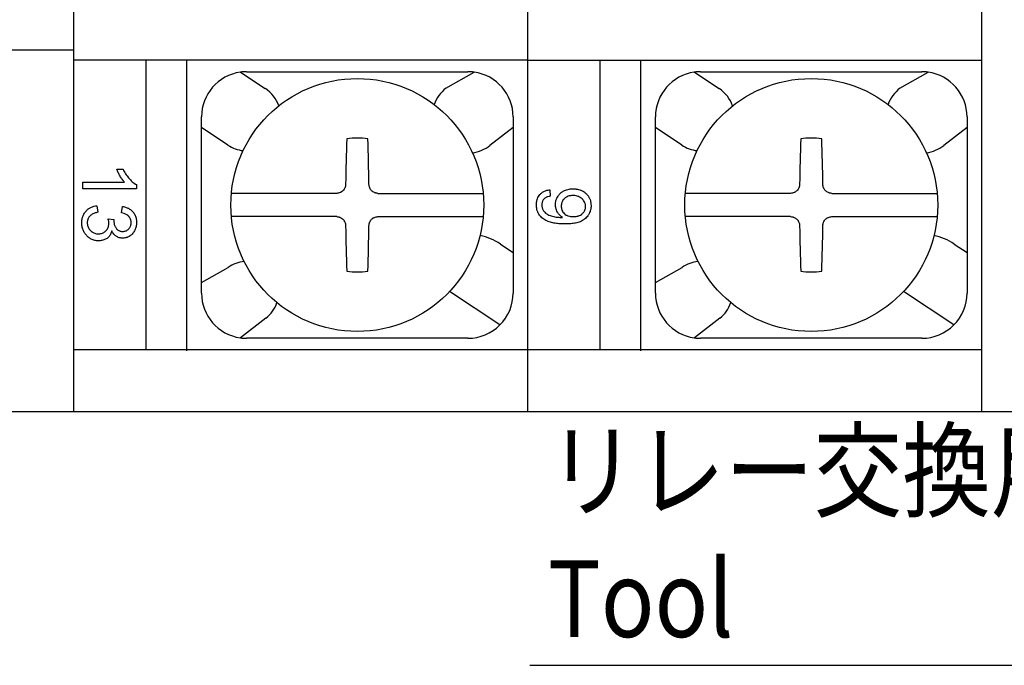
# Model space of a CAD drawing. Units: millimetres. Extents: x 3108 to 3521, y -1583 to -1296.
# Drawn here: x 3207 to 3229, y -1438 to -1424 of the extents above; entities that cross this region are included whole.
import ezdxf

# ---------------------------------------------------------------- set-up
doc = ezdxf.new("R2010")
doc.units = ezdxf.units.MM
doc.styles.add('SEACAD_Arial', font='arial.ttf', dxfattribs={"width": 0.9})

# ---------------------------------------------------------------- blocks, each defined once
blk = doc.blocks.new('SEANNOT_GROUP1')
at = {"linetype": 'Continuous'}
blk.add_hatch(color=7, dxfattribs=at).paths.add_polyline_path([(3238.137, -1430.155), (3238.719, -1428.213), (3237.539, -1429.862)])
at = {"color": 7, "linetype": 'Continuous'}
blk.add_lwpolyline([(3218, -1437.792), (3234.018, -1437.792), (3238.719, -1428.213)], dxfattribs=at)

msp = doc.modelspace()

# ---------------------------------------------------------------- linework, layer by layer
at = {"color": 7, "linetype": 'Continuous'}
for p, q in [((3228.005, -1432.173), (3228.005, -1400.173)), ((3207.905, -1424.4), (3207.905, -1423.205)), ((3217.955, -1424.399), (3217.955, -1423.206)), ((3207.905, -1424.173), (3201.655, -1424.173)), ((3217.955, -1424.396), (3207.905, -1424.396)), ((3207.905, -1424.411), (3207.905, -1424.4)), ((3207.905, -1424.419), (3207.905, -1424.411)), ((3209.505, -1430.81), (3209.505, -1424.396)), ((3210.405, -1430.83), (3210.405, -1424.396)), ((3217.955, -1430.786), (3217.955, -1424.396)), ((3217.955, -1424.396), (3228.005, -1424.396)), ((3219.555, -1430.793), (3219.555, -1424.396)), ((3220.455, -1430.83), (3220.455, -1424.396)), ((3207.905, -1430.787), (3207.905, -1424.419)), ((3211.592, -1424.662), (3212.143, -1425.027)), ((3211.73, -1424.653), (3216.63, -1424.653)), ((3216.142, -1425.02), (3216.768, -1424.662)), ((3221.642, -1424.662), (3222.193, -1425.027)), ((3221.78, -1424.653), (3226.68, -1424.653)), ((3226.192, -1425.02), (3226.818, -1424.662)), ((3210.73, -1425.891), (3210.73, -1425.653)), ((3217.63, -1425.653), (3217.63, -1425.891)), ((3220.78, -1425.891), (3220.78, -1425.653)), ((3227.68, -1425.653), (3227.68, -1425.891)), ((3211.316, -1426.278), (3210.73, -1425.891)), ((3210.73, -1429.315), (3210.73, -1425.891)), ((3217.63, -1425.891), (3217.117, -1426.286)), ((3217.63, -1425.891), (3217.63, -1428.654)), ((3221.366, -1426.278), (3220.78, -1425.891)), ((3220.78, -1429.315), (3220.78, -1425.891)), ((3227.68, -1425.891), (3227.167, -1426.286)), ((3227.68, -1425.891), (3227.68, -1428.654)), ((3208.853, -1426.81), (3208.994, -1426.81)), ((3208.101, -1427.101), (3209.028, -1427.101)), ((3208.101, -1427.246), (3208.101, -1427.101)), ((3209.291, -1427.246), (3208.101, -1427.246)), ((3209.291, -1427.152), (3209.291, -1427.246)), ((3213.724, -1427.345), (3211.392, -1427.345)), ((3214.636, -1427.345), (3216.968, -1427.345)), ((3218.44, -1427.266), (3218.453, -1427.405)), ((3223.774, -1427.345), (3221.442, -1427.345)), ((3224.686, -1427.345), (3227.018, -1427.345)), ((3208.414, -1427.619), (3208.434, -1427.765)), ((3208.958, -1427.78), (3208.984, -1427.634)), ((3213.724, -1427.861), (3211.392, -1427.861)), ((3214.636, -1427.861), (3216.968, -1427.861)), ((3223.774, -1427.861), (3221.442, -1427.861)), ((3224.686, -1427.861), (3227.018, -1427.861)), ((3208.662, -1427.907), (3208.79, -1427.923)), ((3217.348, -1428.467), (3217.63, -1428.654)), ((3227.398, -1428.467), (3227.68, -1428.654)), ((3217.63, -1428.654), (3217.63, -1429.553)), ((3227.68, -1428.654), (3227.68, -1429.553)), ((3210.73, -1429.315), (3211.323, -1428.983)), ((3220.78, -1429.315), (3221.373, -1428.983)), ((3210.73, -1429.553), (3210.73, -1429.315)), ((3220.78, -1429.553), (3220.78, -1429.315)), ((3217.338, -1430.259), (3216.22, -1429.52)), ((3227.388, -1430.259), (3226.27, -1429.52)), ((3212.157, -1430.107), (3211.592, -1430.543)), ((3222.207, -1430.107), (3221.642, -1430.543)), ((3216.63, -1430.553), (3211.73, -1430.553)), ((3226.68, -1430.553), (3221.78, -1430.553)), ((3207.905, -1430.805), (3207.905, -1430.787)), ((3207.905, -1432.173), (3207.905, -1430.805)), ((3228.005, -1430.81), (3207.905, -1430.81)), ((3217.955, -1430.798), (3217.955, -1430.786)), ((3217.955, -1430.804), (3217.955, -1430.798)), ((3217.955, -1430.806), (3217.955, -1430.804)), ((3217.955, -1432.173), (3217.955, -1430.806)), ((3201.655, -1432.173), (3278.905, -1432.173))]:
    msp.add_line(p, q, dxfattribs=at)
for centre in [(3214.18, -1427.603), (3224.23, -1427.603)]:
    msp.add_circle(centre, 2.8, dxfattribs=at)
for centre, radius, start, end in [((3211.73, -1425.653), 1, 97.9442, 180), ((3211.73, -1425.653), 1, 90, 97.9442), ((3216.63, -1425.653), 1, 82.0558, 90), ((3216.63, -1425.653), 1, 0, 82.0558), ((3221.78, -1425.653), 1, 97.9442, 180), ((3221.78, -1425.653), 1, 90, 97.9442), ((3226.68, -1425.653), 1, 82.0558, 90), ((3226.68, -1425.653), 1, 0, 82.0558), ((3211.73, -1425.653), 0.75, 18.9259, 56.5346), ((3216.63, -1425.653), 0.799, 127.6139, 159.8732), ((3221.78, -1425.653), 0.75, 18.9259, 56.5346), ((3226.68, -1425.653), 0.799, 127.6139, 159.8732), ((3214.18, -1427.603), 1.483, 80.9605, 99.0395), ((3224.23, -1427.603), 1.483, 80.9605, 99.0395), ((3211.73, -1425.653), 0.75, 236.5346, 264.0409), ((3216.63, -1425.653), 0.799, 277.163, 307.6139), ((3221.78, -1425.653), 0.75, 236.5346, 264.0409), ((3226.68, -1425.653), 0.799, 277.163, 307.6139), ((3216.63, -1429.553), 1.301, 56.5346, 78.1574), ((3226.68, -1429.553), 1.301, 56.5346, 78.1574), ((3211.73, -1429.553), 0.7, 94.4638, 125.5396), ((3221.78, -1429.553), 0.7, 94.4638, 125.5396), ((3214.18, -1427.603), 1.483, 260.9605, 279.0395), ((3224.23, -1427.603), 1.483, 260.9605, 279.0395), ((3211.73, -1429.553), 1, 180, 262.0558), ((3216.63, -1429.553), 1, 315.0814, 0), ((3221.78, -1429.553), 1, 180, 262.0558), ((3226.68, -1429.553), 1, 315.0814, 0), ((3211.73, -1429.553), 0.7, 307.6139, 342.568), ((3221.78, -1429.553), 0.7, 307.6139, 342.568), ((3216.63, -1429.553), 1, 270, 315.0814), ((3226.68, -1429.553), 1, 270, 315.0814), ((3211.73, -1429.553), 1, 262.0558, 270), ((3221.78, -1429.553), 1, 262.0558, 270)]:
    msp.add_arc(centre, radius, start, end, dxfattribs=at)
for centre, major_axis, start_param, end_param in [((3214.352, -1427.604), (0.039, 4.997), 1.273815, 1.479878), ((3214.008, -1427.604), (0.039, -4.997), -4.62147, -4.415407), ((3224.402, -1427.604), (0.039, 4.997), 1.273815, 1.479878), ((3224.058, -1427.604), (0.039, -4.997), -4.62147, -4.415407), ((3214.352, -1427.601), (-0.039, 4.997), -4.62147, -4.415408), ((3214.008, -1427.601), (-0.039, -4.997), 1.273815, 1.479878), ((3224.402, -1427.601), (-0.039, 4.997), -4.62147, -4.415408), ((3224.058, -1427.601), (-0.039, -4.997), 1.273815, 1.479878)]:
    msp.add_ellipse(centre, major_axis=major_axis, ratio=0.087156, start_param=start_param, end_param=end_param, dxfattribs=at)
for points, knots in [([(3209.028, -1427.101), (3209.009, -1427.08), (3208.991, -1427.058), (3208.958, -1427.011), (3208.943, -1426.987), (3208.914, -1426.938), (3208.9, -1426.913), (3208.875, -1426.862), (3208.863, -1426.837), (3208.853, -1426.81)], [0, 0, 0, 0, 0.25, 0.25, 0.5, 0.5, 0.75, 0.75, 1, 1, 1, 1]), ([(3208.994, -1426.81), (3209.01, -1426.845), (3209.028, -1426.878), (3209.059, -1426.927), (3209.07, -1426.943), (3209.092, -1426.975), (3209.104, -1426.99), (3209.129, -1427.019), (3209.142, -1427.034), (3209.168, -1427.061), (3209.182, -1427.075), (3209.211, -1427.1), (3209.241, -1427.124), (3209.274, -1427.144), (3209.291, -1427.152)], [0, 0, 0, 0, 0.25, 0.25, 0.375, 0.375, 0.5, 0.5, 0.625, 0.625, 0.75, 0.75, 0.875, 1, 1, 1, 1]), ([(3213.922, -1427.147), (3213.921, -1427.16), (3213.92, -1427.173), (3213.916, -1427.191), (3213.914, -1427.198), (3213.911, -1427.21), (3213.908, -1427.216), (3213.901, -1427.234), (3213.895, -1427.245), (3213.88, -1427.266), (3213.872, -1427.277), (3213.854, -1427.295), (3213.844, -1427.303), (3213.828, -1427.314), (3213.822, -1427.317), (3213.811, -1427.323), (3213.805, -1427.326), (3213.788, -1427.334), (3213.775, -1427.337), (3213.75, -1427.343), (3213.737, -1427.344), (3213.724, -1427.345)], [0, 0, 0, 0, 0.125, 0.125, 0.1875, 0.1875, 0.25, 0.25, 0.375, 0.375, 0.5, 0.5, 0.625, 0.625, 0.6875, 0.6875, 0.75, 0.75, 0.875, 0.875, 1, 1, 1, 1]), ([(3214.636, -1427.345), (3214.623, -1427.344), (3214.61, -1427.343), (3214.591, -1427.339), (3214.585, -1427.337), (3214.573, -1427.333), (3214.567, -1427.331), (3214.549, -1427.324), (3214.537, -1427.318), (3214.516, -1427.303), (3214.506, -1427.295), (3214.488, -1427.277), (3214.48, -1427.267), (3214.469, -1427.251), (3214.465, -1427.245), (3214.459, -1427.234), (3214.456, -1427.228), (3214.449, -1427.21), (3214.445, -1427.198), (3214.44, -1427.173), (3214.438, -1427.16), (3214.438, -1427.147)], [0, 0, 0, 0, 0.125, 0.125, 0.1875, 0.1875, 0.25, 0.25, 0.375, 0.375, 0.5, 0.5, 0.625, 0.625, 0.6875, 0.6875, 0.75, 0.75, 0.875, 0.875, 1, 1, 1, 1]), ([(3218.723, -1427.877), (3218.692, -1427.858), (3218.666, -1427.834), (3218.638, -1427.799), (3218.632, -1427.792), (3218.622, -1427.777), (3218.617, -1427.769), (3218.603, -1427.746), (3218.596, -1427.73), (3218.586, -1427.705), (3218.583, -1427.696), (3218.578, -1427.679), (3218.571, -1427.653), (3218.568, -1427.626), (3218.567, -1427.591), (3218.567, -1427.572), (3218.571, -1427.537), (3218.574, -1427.519), (3218.581, -1427.493), (3218.584, -1427.485), (3218.59, -1427.468), (3218.593, -1427.459), (3218.605, -1427.435), (3218.613, -1427.419), (3218.629, -1427.397), (3218.634, -1427.39), (3218.645, -1427.376), (3218.651, -1427.369), (3218.67, -1427.349), (3218.683, -1427.337), (3218.704, -1427.32), (3218.711, -1427.315), (3218.726, -1427.305), (3218.733, -1427.3), (3218.757, -1427.286), (3218.773, -1427.279), (3218.806, -1427.266), (3218.824, -1427.261), (3218.859, -1427.252), (3218.877, -1427.249), (3218.912, -1427.245), (3218.93, -1427.244), (3218.965, -1427.244), (3218.983, -1427.244), (3219.01, -1427.247), (3219.019, -1427.248), (3219.037, -1427.25), (3219.064, -1427.254), (3219.089, -1427.261), (3219.115, -1427.27), (3219.123, -1427.273), (3219.14, -1427.28), (3219.148, -1427.283), (3219.172, -1427.295), (3219.188, -1427.305), (3219.217, -1427.325), (3219.23, -1427.336), (3219.25, -1427.355), (3219.256, -1427.361), (3219.268, -1427.375), (3219.274, -1427.382), (3219.291, -1427.403), (3219.301, -1427.418), (3219.314, -1427.441), (3219.318, -1427.449), (3219.325, -1427.465), (3219.329, -1427.474), (3219.338, -1427.499), (3219.343, -1427.516), (3219.348, -1427.543), (3219.35, -1427.551), (3219.352, -1427.569), (3219.353, -1427.578), (3219.355, -1427.605), (3219.355, -1427.623), (3219.353, -1427.659), (3219.351, -1427.677), (3219.345, -1427.703), (3219.343, -1427.712), (3219.338, -1427.729), (3219.33, -1427.755), (3219.32, -1427.779), (3219.307, -1427.803), (3219.303, -1427.811), (3219.293, -1427.826), (3219.288, -1427.834), (3219.273, -1427.856), (3219.261, -1427.869), (3219.236, -1427.895), (3219.223, -1427.907), (3219.202, -1427.924), (3219.194, -1427.929), (3219.179, -1427.939), (3219.172, -1427.944), (3219.149, -1427.957), (3219.133, -1427.965), (3219.1, -1427.979), (3219.083, -1427.985), (3219.048, -1427.995), (3219.031, -1428), (3218.996, -1428.007), (3218.978, -1428.01), (3218.943, -1428.014), (3218.925, -1428.016), (3218.889, -1428.019), (3218.872, -1428.02), (3218.818, -1428.023), (3218.782, -1428.023), (3218.711, -1428.022), (3218.675, -1428.02), (3218.604, -1428.014), (3218.569, -1428.01), (3218.498, -1427.997), (3218.463, -1427.988), (3218.412, -1427.971), (3218.396, -1427.964), (3218.363, -1427.949), (3218.347, -1427.941), (3218.301, -1427.913), (3218.273, -1427.892), (3218.242, -1427.859), (3218.236, -1427.852), (3218.224, -1427.839), (3218.219, -1427.832), (3218.204, -1427.81), (3218.194, -1427.795), (3218.182, -1427.771), (3218.178, -1427.763), (3218.171, -1427.746), (3218.168, -1427.738), (3218.16, -1427.712), (3218.155, -1427.694), (3218.149, -1427.659), (3218.147, -1427.641), (3218.145, -1427.605), (3218.145, -1427.587), (3218.147, -1427.551), (3218.15, -1427.534), (3218.155, -1427.507), (3218.157, -1427.499), (3218.162, -1427.481), (3218.165, -1427.472), (3218.174, -1427.447), (3218.182, -1427.431), (3218.2, -1427.4), (3218.211, -1427.385), (3218.223, -1427.372)], [0, 0, 0, 0, 0.03125, 0.03125, 0.039062, 0.039062, 0.046875, 0.046875, 0.0625, 0.0625, 0.070312, 0.070312, 0.078125, 0.09375, 0.09375, 0.109375, 0.109375, 0.125, 0.125, 0.132812, 0.132812, 0.140625, 0.140625, 0.15625, 0.15625, 0.164062, 0.164062, 0.171875, 0.171875, 0.1875, 0.1875, 0.195312, 0.195312, 0.203125, 0.203125, 0.21875, 0.21875, 0.234375, 0.234375, 0.25, 0.25, 0.265625, 0.265625, 0.28125, 0.28125, 0.289062, 0.289062, 0.296875, 0.3125, 0.3125, 0.320312, 0.320312, 0.328125, 0.328125, 0.34375, 0.34375, 0.359375, 0.359375, 0.367187, 0.367187, 0.375, 0.375, 0.390625, 0.390625, 0.398437, 0.398437, 0.40625, 0.40625, 0.421875, 0.421875, 0.429687, 0.429687, 0.4375, 0.4375, 0.453125, 0.453125, 0.46875, 0.46875, 0.476562, 0.476562, 0.484375, 0.5, 0.5, 0.507812, 0.507812, 0.515625, 0.515625, 0.53125, 0.53125, 0.546875, 0.546875, 0.554687, 0.554687, 0.5625, 0.5625, 0.578125, 0.578125, 0.59375, 0.59375, 0.609375, 0.609375, 0.625, 0.625, 0.640625, 0.640625, 0.65625, 0.65625, 0.6875, 0.6875, 0.71875, 0.71875, 0.75, 0.75, 0.78125, 0.78125, 0.796875, 0.796875, 0.8125, 0.8125, 0.84375, 0.84375, 0.851562, 0.851562, 0.859375, 0.859375, 0.875, 0.875, 0.882812, 0.882812, 0.890625, 0.890625, 0.90625, 0.90625, 0.921875, 0.921875, 0.9375, 0.9375, 0.953125, 0.953125, 0.960937, 0.960937, 0.96875, 0.96875, 0.984375, 0.984375, 1, 1, 1, 1]), ([(3223.972, -1427.147), (3223.971, -1427.16), (3223.97, -1427.173), (3223.966, -1427.191), (3223.964, -1427.198), (3223.961, -1427.21), (3223.958, -1427.216), (3223.951, -1427.234), (3223.945, -1427.245), (3223.93, -1427.266), (3223.922, -1427.277), (3223.904, -1427.295), (3223.894, -1427.303), (3223.878, -1427.314), (3223.872, -1427.317), (3223.861, -1427.323), (3223.855, -1427.326), (3223.838, -1427.334), (3223.825, -1427.337), (3223.8, -1427.343), (3223.787, -1427.344), (3223.774, -1427.345)], [0, 0, 0, 0, 0.125, 0.125, 0.1875, 0.1875, 0.25, 0.25, 0.375, 0.375, 0.5, 0.5, 0.625, 0.625, 0.6875, 0.6875, 0.75, 0.75, 0.875, 0.875, 1, 1, 1, 1]), ([(3224.686, -1427.345), (3224.673, -1427.344), (3224.66, -1427.343), (3224.641, -1427.339), (3224.635, -1427.337), (3224.623, -1427.333), (3224.617, -1427.331), (3224.599, -1427.324), (3224.587, -1427.318), (3224.566, -1427.303), (3224.556, -1427.295), (3224.538, -1427.277), (3224.53, -1427.267), (3224.519, -1427.251), (3224.515, -1427.245), (3224.509, -1427.234), (3224.506, -1427.228), (3224.499, -1427.21), (3224.495, -1427.198), (3224.49, -1427.173), (3224.488, -1427.16), (3224.488, -1427.147)], [0, 0, 0, 0, 0.125, 0.125, 0.1875, 0.1875, 0.25, 0.25, 0.375, 0.375, 0.5, 0.5, 0.625, 0.625, 0.6875, 0.6875, 0.75, 0.75, 0.875, 0.875, 1, 1, 1, 1]), ([(3218.223, -1427.372), (3218.236, -1427.356), (3218.251, -1427.342), (3218.276, -1427.324), (3218.285, -1427.318), (3218.302, -1427.308), (3218.312, -1427.303), (3218.339, -1427.29), (3218.359, -1427.283), (3218.389, -1427.275), (3218.399, -1427.273), (3218.419, -1427.269), (3218.429, -1427.267), (3218.44, -1427.266)], [0, 0, 0, 0, 0.25, 0.25, 0.375, 0.375, 0.5, 0.5, 0.75, 0.75, 0.875, 0.875, 1, 1, 1, 1]), ([(3218.453, -1427.405), (3218.434, -1427.409), (3218.416, -1427.413), (3218.389, -1427.422), (3218.381, -1427.425), (3218.363, -1427.433), (3218.355, -1427.437), (3218.339, -1427.447), (3218.331, -1427.453), (3218.317, -1427.465), (3218.31, -1427.472), (3218.299, -1427.486), (3218.293, -1427.494), (3218.284, -1427.511), (3218.28, -1427.519), (3218.274, -1427.537), (3218.271, -1427.546), (3218.268, -1427.564), (3218.266, -1427.574), (3218.265, -1427.593), (3218.265, -1427.602), (3218.266, -1427.621), (3218.266, -1427.63), (3218.269, -1427.649), (3218.271, -1427.658), (3218.276, -1427.676), (3218.279, -1427.685), (3218.286, -1427.702), (3218.29, -1427.71), (3218.3, -1427.726), (3218.305, -1427.734), (3218.322, -1427.757), (3218.335, -1427.77), (3218.357, -1427.788), (3218.365, -1427.794), (3218.381, -1427.804), (3218.389, -1427.809), (3218.413, -1427.822), (3218.43, -1427.829), (3218.466, -1427.842), (3218.484, -1427.848), (3218.537, -1427.862), (3218.574, -1427.869), (3218.629, -1427.875), (3218.648, -1427.877), (3218.676, -1427.878), (3218.686, -1427.878), (3218.704, -1427.878), (3218.714, -1427.877), (3218.723, -1427.877)], [0, 0, 0, 0, 0.0625, 0.0625, 0.09375, 0.09375, 0.125, 0.125, 0.15625, 0.15625, 0.1875, 0.1875, 0.21875, 0.21875, 0.25, 0.25, 0.28125, 0.28125, 0.3125, 0.3125, 0.34375, 0.34375, 0.375, 0.375, 0.40625, 0.40625, 0.4375, 0.4375, 0.46875, 0.46875, 0.5, 0.5, 0.5625, 0.5625, 0.59375, 0.59375, 0.625, 0.625, 0.6875, 0.6875, 0.75, 0.75, 0.875, 0.875, 0.9375, 0.9375, 0.96875, 0.96875, 1, 1, 1, 1]), ([(3219.155, -1427.465), (3219.143, -1427.454), (3219.129, -1427.444), (3219.108, -1427.431), (3219.101, -1427.427), (3219.086, -1427.42), (3219.078, -1427.416), (3219.055, -1427.408), (3219.039, -1427.403), (3219.006, -1427.397), (3218.99, -1427.395), (3218.957, -1427.393), (3218.94, -1427.393), (3218.907, -1427.396), (3218.89, -1427.398), (3218.858, -1427.406), (3218.842, -1427.412), (3218.82, -1427.422), (3218.813, -1427.426), (3218.798, -1427.435), (3218.792, -1427.44), (3218.779, -1427.45), (3218.772, -1427.455), (3218.76, -1427.467), (3218.755, -1427.473), (3218.738, -1427.492), (3218.729, -1427.506), (3218.717, -1427.528), (3218.714, -1427.535), (3218.708, -1427.551), (3218.705, -1427.559), (3218.699, -1427.583), (3218.697, -1427.599), (3218.695, -1427.633), (3218.696, -1427.649), (3218.699, -1427.674), (3218.701, -1427.682), (3218.705, -1427.698), (3218.707, -1427.706), (3218.716, -1427.73), (3218.724, -1427.744), (3218.743, -1427.772), (3218.754, -1427.785), (3218.766, -1427.796)], [0, 0, 0, 0, 0.0625, 0.0625, 0.09375, 0.09375, 0.125, 0.125, 0.1875, 0.1875, 0.25, 0.25, 0.3125, 0.3125, 0.375, 0.375, 0.4375, 0.4375, 0.46875, 0.46875, 0.5, 0.5, 0.53125, 0.53125, 0.5625, 0.5625, 0.625, 0.625, 0.65625, 0.65625, 0.6875, 0.6875, 0.75, 0.75, 0.8125, 0.8125, 0.84375, 0.84375, 0.875, 0.875, 0.9375, 0.9375, 1, 1, 1, 1]), ([(3218.766, -1427.796), (3218.778, -1427.807), (3218.792, -1427.817), (3218.813, -1427.829), (3218.821, -1427.833), (3218.836, -1427.84), (3218.844, -1427.843), (3218.868, -1427.85), (3218.884, -1427.854), (3218.917, -1427.859), (3218.934, -1427.86), (3218.967, -1427.861), (3218.983, -1427.861), (3219.016, -1427.858), (3219.033, -1427.855), (3219.057, -1427.85), (3219.065, -1427.847), (3219.081, -1427.842), (3219.089, -1427.839), (3219.112, -1427.829), (3219.126, -1427.821), (3219.147, -1427.806), (3219.153, -1427.801), (3219.166, -1427.79), (3219.172, -1427.784), (3219.183, -1427.772), (3219.188, -1427.766), (3219.198, -1427.752), (3219.203, -1427.745), (3219.215, -1427.723), (3219.222, -1427.708), (3219.229, -1427.684), (3219.231, -1427.676), (3219.233, -1427.659), (3219.234, -1427.651), (3219.235, -1427.626), (3219.234, -1427.609), (3219.229, -1427.584), (3219.227, -1427.576), (3219.222, -1427.56), (3219.219, -1427.552), (3219.208, -1427.53), (3219.199, -1427.515), (3219.184, -1427.495), (3219.179, -1427.489), (3219.167, -1427.477), (3219.161, -1427.471), (3219.155, -1427.465)], [0, 0, 0, 0, 0.0625, 0.0625, 0.09375, 0.09375, 0.125, 0.125, 0.1875, 0.1875, 0.25, 0.25, 0.3125, 0.3125, 0.375, 0.375, 0.40625, 0.40625, 0.4375, 0.4375, 0.5, 0.5, 0.53125, 0.53125, 0.5625, 0.5625, 0.59375, 0.59375, 0.625, 0.625, 0.6875, 0.6875, 0.71875, 0.71875, 0.75, 0.75, 0.8125, 0.8125, 0.84375, 0.84375, 0.875, 0.875, 0.9375, 0.9375, 0.96875, 0.96875, 1, 1, 1, 1]), ([(3208.173, -1427.737), (3208.189, -1427.72), (3208.206, -1427.704), (3208.233, -1427.684), (3208.243, -1427.677), (3208.262, -1427.665), (3208.272, -1427.66), (3208.293, -1427.65), (3208.303, -1427.646), (3208.324, -1427.638), (3208.335, -1427.634), (3208.369, -1427.626), (3208.391, -1427.622), (3208.414, -1427.619)], [0, 0, 0, 0, 0.25, 0.25, 0.375, 0.375, 0.5, 0.5, 0.625, 0.625, 0.75, 0.75, 1, 1, 1, 1]), ([(3208.984, -1427.634), (3209.012, -1427.639), (3209.039, -1427.646), (3209.077, -1427.66), (3209.09, -1427.666), (3209.109, -1427.675), (3209.115, -1427.678), (3209.127, -1427.685), (3209.133, -1427.689), (3209.163, -1427.708), (3209.184, -1427.726), (3209.212, -1427.757), (3209.221, -1427.768), (3209.237, -1427.79), (3209.245, -1427.802), (3209.258, -1427.827), (3209.263, -1427.84), (3209.273, -1427.866), (3209.277, -1427.88), (3209.284, -1427.907), (3209.286, -1427.92), (3209.29, -1427.948), (3209.291, -1427.962), (3209.292, -1428.004), (3209.29, -1428.032), (3209.283, -1428.073), (3209.28, -1428.087), (3209.273, -1428.114), (3209.268, -1428.127), (3209.253, -1428.166), (3209.24, -1428.19), (3209.215, -1428.225), (3209.206, -1428.235), (3209.187, -1428.256), (3209.177, -1428.265), (3209.155, -1428.282), (3209.143, -1428.29), (3209.119, -1428.304), (3209.1, -1428.314), (3209.08, -1428.321), (3209.067, -1428.325), (3209.06, -1428.327), (3209.04, -1428.332), (3209.026, -1428.335), (3208.998, -1428.337), (3208.984, -1428.338), (3208.963, -1428.337), (3208.956, -1428.336), (3208.942, -1428.334), (3208.921, -1428.331), (3208.901, -1428.325), (3208.875, -1428.314), (3208.863, -1428.308), (3208.839, -1428.293), (3208.828, -1428.285), (3208.806, -1428.267), (3208.797, -1428.256), (3208.779, -1428.235), (3208.77, -1428.223), (3208.756, -1428.2), (3208.749, -1428.187), (3208.743, -1428.174)], [0, 0, 0, 0, 0.0625, 0.0625, 0.09375, 0.09375, 0.109375, 0.109375, 0.125, 0.125, 0.1875, 0.1875, 0.21875, 0.21875, 0.25, 0.25, 0.28125, 0.28125, 0.3125, 0.3125, 0.34375, 0.34375, 0.375, 0.375, 0.4375, 0.4375, 0.46875, 0.46875, 0.5, 0.5, 0.5625, 0.5625, 0.59375, 0.59375, 0.625, 0.625, 0.65625, 0.65625, 0.6875, 0.703125, 0.703125, 0.71875, 0.71875, 0.75, 0.75, 0.78125, 0.78125, 0.796875, 0.796875, 0.8125, 0.84375, 0.84375, 0.875, 0.875, 0.90625, 0.90625, 0.9375, 0.9375, 0.96875, 0.96875, 1, 1, 1, 1]), ([(3208.743, -1428.174), (3208.737, -1428.201), (3208.728, -1428.226), (3208.71, -1428.262), (3208.702, -1428.274), (3208.687, -1428.295), (3208.678, -1428.305), (3208.659, -1428.324), (3208.649, -1428.333), (3208.627, -1428.349), (3208.615, -1428.356), (3208.591, -1428.368), (3208.579, -1428.373), (3208.553, -1428.382), (3208.54, -1428.386), (3208.501, -1428.394), (3208.474, -1428.396), (3208.42, -1428.395), (3208.393, -1428.392), (3208.354, -1428.383), (3208.341, -1428.38), (3208.315, -1428.371), (3208.303, -1428.365), (3208.267, -1428.348), (3208.245, -1428.333), (3208.214, -1428.307), (3208.204, -1428.298), (3208.185, -1428.279), (3208.176, -1428.269), (3208.159, -1428.248), (3208.151, -1428.237), (3208.136, -1428.214), (3208.116, -1428.179), (3208.102, -1428.142), (3208.092, -1428.103), (3208.089, -1428.09), (3208.085, -1428.063), (3208.083, -1428.05), (3208.081, -1428.023), (3208.08, -1428.01), (3208.08, -1427.983), (3208.081, -1427.97), (3208.083, -1427.943), (3208.085, -1427.929), (3208.089, -1427.903), (3208.095, -1427.877), (3208.104, -1427.852), (3208.114, -1427.827), (3208.12, -1427.814), (3208.139, -1427.779), (3208.155, -1427.757), (3208.173, -1427.737)], [0, 0, 0, 0, 0.0625, 0.0625, 0.09375, 0.09375, 0.125, 0.125, 0.15625, 0.15625, 0.1875, 0.1875, 0.21875, 0.21875, 0.25, 0.25, 0.3125, 0.3125, 0.375, 0.375, 0.40625, 0.40625, 0.4375, 0.4375, 0.5, 0.5, 0.53125, 0.53125, 0.5625, 0.5625, 0.59375, 0.59375, 0.625, 0.6875, 0.6875, 0.71875, 0.71875, 0.75, 0.75, 0.78125, 0.78125, 0.8125, 0.8125, 0.84375, 0.84375, 0.875, 0.90625, 0.90625, 0.9375, 0.9375, 1, 1, 1, 1]), ([(3208.434, -1427.765), (3208.409, -1427.77), (3208.384, -1427.776), (3208.349, -1427.789), (3208.337, -1427.794), (3208.314, -1427.805), (3208.303, -1427.811), (3208.282, -1427.826), (3208.272, -1427.833), (3208.259, -1427.847), (3208.254, -1427.852), (3208.246, -1427.861), (3208.242, -1427.866), (3208.231, -1427.882), (3208.225, -1427.893), (3208.217, -1427.91), (3208.215, -1427.916), (3208.211, -1427.928), (3208.209, -1427.934), (3208.204, -1427.953), (3208.202, -1427.965), (3208.201, -1427.991), (3208.201, -1428.004), (3208.202, -1428.023), (3208.203, -1428.029), (3208.204, -1428.042), (3208.205, -1428.048), (3208.21, -1428.067), (3208.213, -1428.079), (3208.223, -1428.102), (3208.228, -1428.113), (3208.238, -1428.13), (3208.242, -1428.135), (3208.25, -1428.145), (3208.253, -1428.15), (3208.266, -1428.165), (3208.275, -1428.174), (3208.289, -1428.186), (3208.294, -1428.19), (3208.304, -1428.198), (3208.31, -1428.202), (3208.326, -1428.212), (3208.337, -1428.217), (3208.36, -1428.227), (3208.372, -1428.231), (3208.397, -1428.237), (3208.41, -1428.239), (3208.435, -1428.241), (3208.448, -1428.241), (3208.473, -1428.24), (3208.486, -1428.239), (3208.511, -1428.234), (3208.523, -1428.231), (3208.547, -1428.222), (3208.558, -1428.217), (3208.575, -1428.207), (3208.58, -1428.203), (3208.59, -1428.196), (3208.596, -1428.192), (3208.61, -1428.18), (3208.619, -1428.17), (3208.631, -1428.156), (3208.635, -1428.151), (3208.642, -1428.14), (3208.646, -1428.135), (3208.655, -1428.118), (3208.663, -1428.101), (3208.669, -1428.083), (3208.672, -1428.07), (3208.673, -1428.064), (3208.677, -1428.045), (3208.678, -1428.033), (3208.679, -1428.013), (3208.679, -1428.007), (3208.678, -1427.994), (3208.678, -1427.988), (3208.676, -1427.969), (3208.674, -1427.956), (3208.668, -1427.931), (3208.665, -1427.919), (3208.662, -1427.907)], [0, 0, 0, 0, 0.0625, 0.0625, 0.09375, 0.09375, 0.125, 0.125, 0.15625, 0.15625, 0.171875, 0.171875, 0.1875, 0.1875, 0.21875, 0.21875, 0.234375, 0.234375, 0.25, 0.25, 0.28125, 0.28125, 0.3125, 0.3125, 0.328125, 0.328125, 0.34375, 0.34375, 0.375, 0.375, 0.40625, 0.40625, 0.421875, 0.421875, 0.4375, 0.4375, 0.46875, 0.46875, 0.484375, 0.484375, 0.5, 0.5, 0.53125, 0.53125, 0.5625, 0.5625, 0.59375, 0.59375, 0.625, 0.625, 0.65625, 0.65625, 0.6875, 0.6875, 0.71875, 0.71875, 0.734375, 0.734375, 0.75, 0.75, 0.78125, 0.78125, 0.796875, 0.796875, 0.8125, 0.8125, 0.84375, 0.859375, 0.859375, 0.875, 0.875, 0.90625, 0.90625, 0.921875, 0.921875, 0.9375, 0.9375, 0.96875, 0.96875, 1, 1, 1, 1]), ([(3208.79, -1427.923), (3208.789, -1427.928), (3208.789, -1427.933), (3208.788, -1427.944), (3208.788, -1427.949), (3208.789, -1427.965), (3208.789, -1427.975), (3208.792, -1427.996), (3208.794, -1428.006), (3208.798, -1428.027), (3208.801, -1428.037), (3208.808, -1428.057), (3208.812, -1428.066), (3208.82, -1428.085), (3208.825, -1428.095), (3208.836, -1428.113), (3208.842, -1428.122), (3208.852, -1428.134), (3208.856, -1428.138), (3208.863, -1428.145), (3208.867, -1428.149), (3208.879, -1428.158), (3208.888, -1428.164), (3208.907, -1428.174), (3208.917, -1428.177), (3208.937, -1428.183), (3208.948, -1428.185), (3208.969, -1428.187), (3208.979, -1428.188), (3209, -1428.188), (3209.01, -1428.187), (3209.031, -1428.183), (3209.042, -1428.181), (3209.056, -1428.176), (3209.061, -1428.174), (3209.071, -1428.169), (3209.076, -1428.167), (3209.089, -1428.159), (3209.098, -1428.153), (3209.11, -1428.143), (3209.114, -1428.139), (3209.121, -1428.131), (3209.125, -1428.128), (3209.135, -1428.115), (3209.141, -1428.107), (3209.151, -1428.089), (3209.156, -1428.079), (3209.163, -1428.059), (3209.166, -1428.049), (3209.169, -1428.028), (3209.171, -1428.018), (3209.172, -1427.997), (3209.172, -1427.986), (3209.17, -1427.965), (3209.169, -1427.955), (3209.165, -1427.939), (3209.164, -1427.934), (3209.161, -1427.924), (3209.156, -1427.909), (3209.149, -1427.895), (3209.141, -1427.881), (3209.138, -1427.877), (3209.132, -1427.868), (3209.129, -1427.864), (3209.119, -1427.852), (3209.111, -1427.845), (3209.099, -1427.835), (3209.095, -1427.831), (3209.086, -1427.825), (3209.082, -1427.822), (3209.068, -1427.814), (3209.059, -1427.809), (3209.04, -1427.801), (3209.03, -1427.797), (3209, -1427.787), (3208.979, -1427.783), (3208.958, -1427.78)], [0, 0, 0, 0, 0.015625, 0.015625, 0.03125, 0.03125, 0.0625, 0.0625, 0.09375, 0.09375, 0.125, 0.125, 0.15625, 0.15625, 0.1875, 0.1875, 0.21875, 0.21875, 0.234375, 0.234375, 0.25, 0.25, 0.28125, 0.28125, 0.3125, 0.3125, 0.34375, 0.34375, 0.375, 0.375, 0.40625, 0.40625, 0.4375, 0.4375, 0.453125, 0.453125, 0.46875, 0.46875, 0.5, 0.5, 0.515625, 0.515625, 0.53125, 0.53125, 0.5625, 0.5625, 0.59375, 0.59375, 0.625, 0.625, 0.65625, 0.65625, 0.6875, 0.6875, 0.71875, 0.71875, 0.734375, 0.734375, 0.75, 0.78125, 0.78125, 0.796875, 0.796875, 0.8125, 0.8125, 0.84375, 0.84375, 0.859375, 0.859375, 0.875, 0.875, 0.90625, 0.90625, 0.9375, 0.9375, 1, 1, 1, 1]), ([(3213.724, -1427.861), (3213.737, -1427.861), (3213.75, -1427.862), (3213.769, -1427.866), (3213.775, -1427.868), (3213.787, -1427.872), (3213.793, -1427.874), (3213.811, -1427.882), (3213.822, -1427.888), (3213.844, -1427.902), (3213.854, -1427.91), (3213.872, -1427.929), (3213.88, -1427.939), (3213.891, -1427.955), (3213.894, -1427.96), (3213.9, -1427.972), (3213.903, -1427.977), (3213.911, -1427.995), (3213.915, -1428.007), (3213.92, -1428.033), (3213.921, -1428.045), (3213.922, -1428.058)], [0, 0, 0, 0, 0.125, 0.125, 0.1875, 0.1875, 0.25, 0.25, 0.375, 0.375, 0.5, 0.5, 0.625, 0.625, 0.6875, 0.6875, 0.75, 0.75, 0.875, 0.875, 1, 1, 1, 1]), ([(3214.438, -1428.058), (3214.438, -1428.045), (3214.44, -1428.033), (3214.444, -1428.014), (3214.445, -1428.008), (3214.449, -1427.995), (3214.451, -1427.989), (3214.459, -1427.971), (3214.465, -1427.96), (3214.479, -1427.939), (3214.488, -1427.929), (3214.506, -1427.911), (3214.516, -1427.902), (3214.532, -1427.892), (3214.537, -1427.888), (3214.549, -1427.882), (3214.555, -1427.879), (3214.572, -1427.872), (3214.584, -1427.868), (3214.61, -1427.862), (3214.623, -1427.861), (3214.636, -1427.861)], [0, 0, 0, 0, 0.125, 0.125, 0.1875, 0.1875, 0.25, 0.25, 0.375, 0.375, 0.5, 0.5, 0.625, 0.625, 0.6875, 0.6875, 0.75, 0.75, 0.875, 0.875, 1, 1, 1, 1]), ([(3223.774, -1427.861), (3223.787, -1427.861), (3223.8, -1427.862), (3223.819, -1427.866), (3223.825, -1427.868), (3223.837, -1427.872), (3223.843, -1427.874), (3223.861, -1427.882), (3223.872, -1427.888), (3223.894, -1427.902), (3223.904, -1427.91), (3223.922, -1427.929), (3223.93, -1427.939), (3223.941, -1427.955), (3223.944, -1427.96), (3223.95, -1427.972), (3223.953, -1427.977), (3223.961, -1427.995), (3223.965, -1428.007), (3223.97, -1428.033), (3223.971, -1428.045), (3223.972, -1428.058)], [0, 0, 0, 0, 0.125, 0.125, 0.1875, 0.1875, 0.25, 0.25, 0.375, 0.375, 0.5, 0.5, 0.625, 0.625, 0.6875, 0.6875, 0.75, 0.75, 0.875, 0.875, 1, 1, 1, 1]), ([(3224.488, -1428.058), (3224.488, -1428.045), (3224.49, -1428.033), (3224.494, -1428.014), (3224.495, -1428.008), (3224.499, -1427.995), (3224.501, -1427.989), (3224.509, -1427.971), (3224.515, -1427.96), (3224.529, -1427.939), (3224.538, -1427.929), (3224.556, -1427.911), (3224.566, -1427.902), (3224.582, -1427.892), (3224.587, -1427.888), (3224.599, -1427.882), (3224.605, -1427.879), (3224.622, -1427.872), (3224.634, -1427.868), (3224.66, -1427.862), (3224.673, -1427.861), (3224.686, -1427.861)], [0, 0, 0, 0, 0.125, 0.125, 0.1875, 0.1875, 0.25, 0.25, 0.375, 0.375, 0.5, 0.5, 0.625, 0.625, 0.6875, 0.6875, 0.75, 0.75, 0.875, 0.875, 1, 1, 1, 1])]:
    msp.add_open_spline(points, degree=3, knots=knots, dxfattribs=at)

# ---------------------------------------------------------------- block references
msp.add_blockref('SEANNOT_GROUP1', (0, 0))

# ---------------------------------------------------------------- texts
at = {"insert": (3218.397, -1437.167), "char_height": 1.7, "width": 16.00866, "attachment_point": 7, "style": 'SEACAD_Arial'}
msp.add_mtext('{\\fArial|b0||i0||c0|p34;\\C7;\\H1.7;\\W0.846;リレー交換用 Tool}', dxfattribs=at)

doc.saveas('drawing.dxf')
